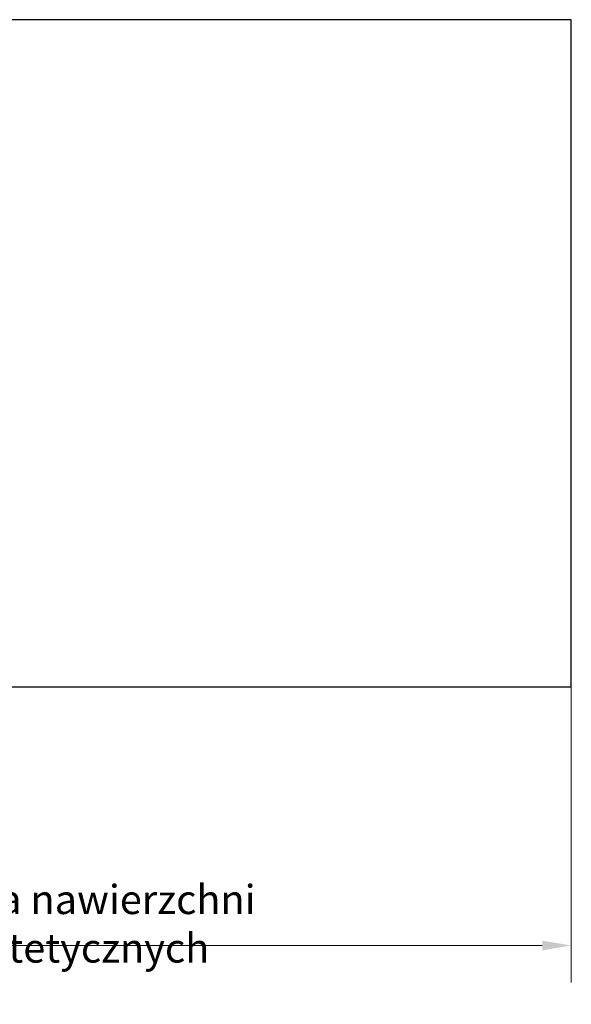
# Model space of a CAD drawing. Units: millimetres. Extents: x 2795 to 11527, y -72 to 25407.
# Drawn here: x 9158 to 11527, y 2538 to 6764 of the extents above; entities that cross this region are included whole.
import ezdxf

# ---------------------------------------------------------------- set-up
doc = ezdxf.new("R2010")
doc.units = ezdxf.units.MM
doc.header["$LTSCALE"] = 50
doc.layers.add('Symbol (ISO)', color=7, linetype='Continuous', lineweight=25)
doc.layers.add('Widoczne (ISO)', color=7, linetype='Continuous', lineweight=25)
doc.layers.add('Wymiar (ISO)', color=7, linetype='Continuous', lineweight=18, true_color=0x00803f)
doc.styles.add('Tekst etykiety (ISO)', font='tahoma.ttf')
doc.styles.add('Tekst notatki (ISO)', font='tahoma.ttf')
doc.dimstyles.new('Domyślne (ISO)', dxfattribs={"dimscale": 50, "dimtxt": 3.5, "dimasz": 2.5, "dimexe": 3.175, "dimexo": 0, "dimgap": 0.762, "dimtad": 1, "dimtoh": 1, "dimdec": 0, "dimrnd": 1e-08, "dimzin": 0, "dimtxsty": 'Tekst etykiety (ISO)', "dimcen": 0.09, "dimdle": 10, "dimclrd": 256, "dimclre": 256, "dimclrt": 256, "dimadec": 0, "dimazin": 0, "dimtfac": 0.714286, "dimtdec": 0, "dimtmove": 0, "dimatfit": 3, "dimfxl": 1, "dimtolj": 1, "dimtzin": 0, "dimlwd": -1, "dimlwe": -1, "dimarcsym": 0})

# ---------------------------------------------------------------- blocks, each defined once
blk = doc.blocks.new('*D18')
at = {"layer": 'Defpoints', "color": 0, "transparency": 16777216}
for p in [(4261, 3926), (11527, 3926), (11527, 2790.4)]:
    blk.add_point(p, dxfattribs=at)
at = {"layer": 'Wymiar (ISO)', "transparency": 16777216}
for p, q in [((4261, 3926), (4261, 2631.7)), ((11527, 3926), (11527, 2631.7)), ((4386, 2790.4), (11402, 2790.4))]:
    blk.add_line(p, q, dxfattribs=at)
for points in [[(4386, 2811.2), (4386, 2769.6), (4261, 2790.4)], [(11402, 2811.2), (11402, 2769.6), (11527, 2790.4)]]:
    blk.add_solid(points, dxfattribs=at)
at = {"layer": 'Wymiar (ISO)', "transparency": 16777216, "insert": (7894, 3059.8), "char_height": 175, "attachment_point": 2, "style": 'Tekst etykiety (ISO)'}
blk.add_mtext('\\A1;7266 (6266*)', dxfattribs=at)

msp = doc.modelspace()

# ---------------------------------------------------------------- linework, layer by layer
at = {"layer": 'Widoczne (ISO)'}
for p, q in [((11527, 6764.5), (8872.2, 6764.5)), ((11527, 3900), (11527, 6764.5)), ((8853.7, 3900), (11527, 3900))]:
    msp.add_line(p, q, dxfattribs=at)

# ---------------------------------------------------------------- texts
at = {"layer": 'Symbol (ISO)', "insert": (8836.3, 3050.2), "char_height": 125, "width": 2379.254, "attachment_point": 1, "style": 'Tekst notatki (ISO)'}
msp.add_mtext('{*dla nawierzchni syntetycznych}', dxfattribs=at)

# ---------------------------------------------------------------- dimensions: what is measured, and where the dimension line sits
at = {"layer": 'Wymiar (ISO)'}
dim = msp.add_linear_dim(base=(11527, 2790.4), p1=(4261, 3926), p2=(11527, 3926), text='<> (6266*)', dimstyle='Domyślne (ISO)', override={"dimtoh": 0, "dimdec": 0, "dimtp": 0, "dimtm": 0, "dimtdec": 0, "dimtofl": 0, "dimatfit": 1}, dxfattribs=at)
dim.commit()
dim.dimension.update_dxf_attribs({"geometry": '*D18', "text_midpoint": (7894, 2790.4), "dimtype": 160})

doc.saveas('drawing.dxf')
